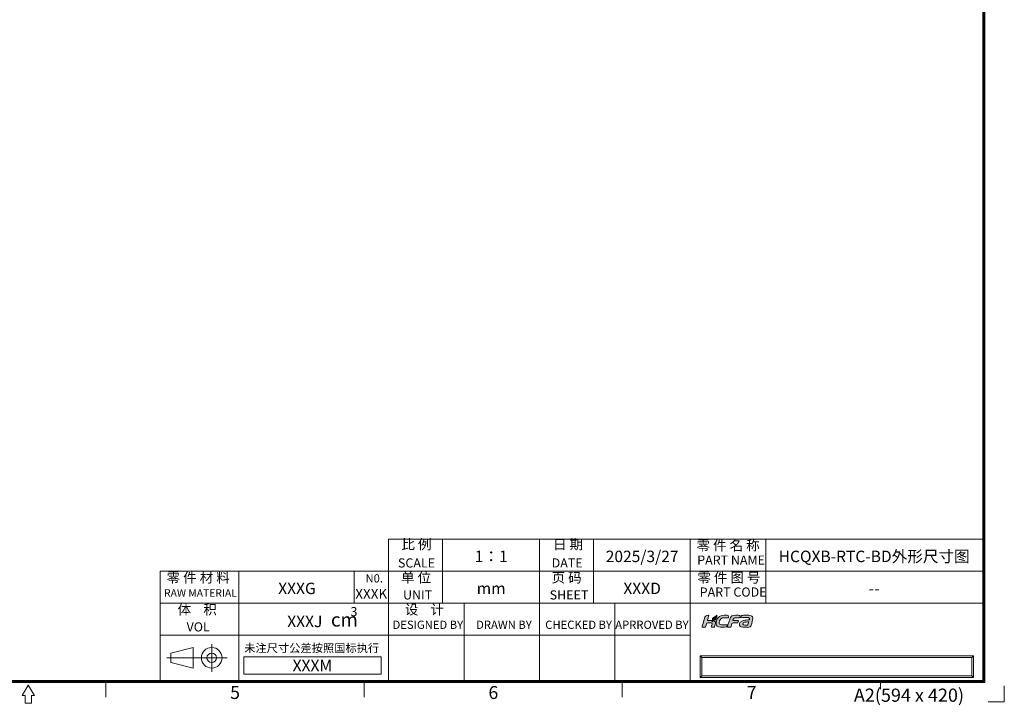
# Model space of a CAD drawing. Units: millimetres. Extents: x 4182 to 4773, y -631 to -215.
# Drawn here: x 4475 to 4773, y -631 to -423 of the extents above; entities that cross this region are included whole.
import ezdxf
from ezdxf.enums import TextEntityAlignment as Align

# ---------------------------------------------------------------- set-up
doc = ezdxf.new("R2010")
doc.units = ezdxf.units.MM
doc.header["$LTSCALE"] = 23.1
doc.header["$MEASUREMENT"] = 0
for name, color, linetype, lineweight in [('细实线层', 7, 'Continuous', 18), ('限高区域④', 3, 'Continuous', 18), ('限高区域⑤', 4, 'Continuous', 18)]:
    doc.layers.add(name, color=color, linetype=linetype, lineweight=lineweight)
doc.styles.add('鸿蒙CAD', font='txt')

# ---------------------------------------------------------------- blocks, each defined once
blk = doc.blocks.new('hcfa')
at = {"layer": '限高区域⑤'}
h = blk.add_hatch(color=164, dxfattribs=at)
edge = h.paths.add_edge_path(flags=0)
edge.add_spline(control_points=[(7.07, 2.36), (6.56, 2.36), (5.94, 2.45), (5.68, 1.95)], knot_values=[0, 0, 0, 0, 1.537659, 1.537659, 1.537659, 1.537659], weights=[1, 1, 1, 1], degree=3, periodic=0)
edge.add_spline(control_points=[(5.68, 1.95), (5.5, 1.6), (5.1, 0.37), (5.04, 0.05)], knot_values=[0, 0, 0, 0, 2.013709, 2.013709, 2.013709, 2.013709], weights=[1, 1, 1, 1], degree=3, periodic=0)
edge.add_line((5.04, 0.05), (5.05, 0))
edge.add_line((5.05, 0), (5.11, -0.03))
edge.add_line((5.11, -0.03), (5.37, -0.03))
edge.add_line((5.37, -0.03), (5.64, -0.03))
edge.add_spline(control_points=[(5.64, -0.03), (5.76, -0.03), (5.74, 0.02), (5.79, 0.22)], knot_values=[0, 0, 0, 0, 0.325713, 0.325713, 0.325713, 0.325713], weights=[1, 1, 1, 1], degree=3, periodic=0)
edge.add_spline(control_points=[(5.79, 0.22), (5.83, 0.33), (5.92, 0.77), (6.02, 0.82)], knot_values=[0, 0, 0, 0, 0.649887, 0.649887, 0.649887, 0.649887], weights=[1, 1, 1, 1], degree=3, periodic=0)
edge.add_spline(control_points=[(6.02, 0.82), (6.12, 0.94), (6.84, 0.81), (7.05, 0.86)], knot_values=[0, 0, 0, 0, 1.042012, 1.042012, 1.042012, 1.042012], weights=[1, 1, 1, 1], degree=3, periodic=0)
edge.add_spline(control_points=[(7.05, 0.86), (7.09, 0.87), (7.11, 0.89), (7.12, 0.92)], knot_values=[0, 0, 0, 0, 0.09894, 0.09894, 0.09894, 0.09894], weights=[1, 1, 1, 1], degree=3, periodic=0)
edge.add_spline(control_points=[(7.12, 0.92), (7.14, 0.97), (7.21, 1.14), (7.21, 1.2)], knot_values=[0, 0, 0, 0, 0.29547, 0.29547, 0.29547, 0.29547], weights=[1, 1, 1, 1], degree=3, periodic=0)
edge.add_spline(control_points=[(7.21, 1.2), (7.21, 1.24), (7.23, 1.29), (7.18, 1.3)], knot_values=[0, 0, 0, 0, 0.12492, 0.12492, 0.12492, 0.12492], weights=[1, 1, 1, 1], degree=3, periodic=0)
edge.add_spline(control_points=[(7.18, 1.3), (6.84, 1.38), (6.46, 1.35), (6.12, 1.32)], knot_values=[0, 0, 0, 0, 1.062134, 1.062134, 1.062134, 1.062134], weights=[1, 1, 1, 1], degree=3, periodic=0)
edge.add_spline(control_points=[(6.12, 1.32), (6.12, 1.37), (6.16, 1.49), (6.17, 1.54)], knot_values=[0, 0, 0, 0, 0.222512, 0.222512, 0.222512, 0.222512], weights=[1, 1, 1, 1], degree=3, periodic=0)
edge.add_line((6.17, 1.54), (6.24, 1.68))
edge.add_line((6.24, 1.68), (6.36, 1.79))
edge.add_line((6.36, 1.79), (6.51, 1.84))
edge.add_line((6.51, 1.84), (6.7, 1.86))
edge.add_line((6.7, 1.86), (6.94, 1.86))
edge.add_line((6.94, 1.86), (7.19, 1.86))
edge.add_spline(control_points=[(7.19, 1.86), (7.31, 1.86), (7.45, 1.84), (7.48, 1.91)], knot_values=[0, 0, 0, 0, 0.307412, 0.307412, 0.307412, 0.307412], weights=[1, 1, 1, 1], degree=3, periodic=0)
edge.add_spline(control_points=[(7.48, 1.91), (7.5, 1.96), (7.57, 2.13), (7.57, 2.19)], knot_values=[0, 0, 0, 0, 0.295458, 0.295458, 0.295458, 0.295458], weights=[1, 1, 1, 1], degree=3, periodic=0)
edge.add_spline(control_points=[(7.57, 2.19), (7.57, 2.25), (7.56, 2.29), (7.49, 2.32)], knot_values=[0, 0, 0, 0, 0.162305, 0.162305, 0.162305, 0.162305], weights=[1, 1, 1, 1], degree=3, periodic=0)
edge.add_spline(control_points=[(7.49, 2.32), (7.38, 2.36), (7.17, 2.36), (7.07, 2.36)], knot_values=[0, 0, 0, 0, 0.4222, 0.4222, 0.4222, 0.4222], weights=[1, 1, 1, 1], degree=3, periodic=0)
edge = h.paths.add_edge_path(flags=0)
edge.add_spline(control_points=[(3.72, 1.65), (4.08, 2.02), (4.83, 1.84), (5.23, 1.86)], knot_values=[0, 0, 0, 0, 1.564995, 1.564995, 1.564995, 1.564995], weights=[1, 1, 1, 1], degree=3, periodic=0)
edge.add_spline(control_points=[(5.23, 1.86), (5.27, 1.86), (5.31, 2.17), (5.2, 2.29)], knot_values=[0, 0, 0, 0, 0.452649, 0.452649, 0.452649, 0.452649], weights=[1, 1, 1, 1], degree=3, periodic=0)
edge.add_spline(control_points=[(5.2, 2.29), (5.15, 2.34), (5.05, 2.36), (4.95, 2.37)], knot_values=[0, 0, 0, 0, 0.26521, 0.26521, 0.26521, 0.26521], weights=[1, 1, 1, 1], degree=3, periodic=0)
edge.add_spline(control_points=[(4.95, 2.37), (4.27, 2.4), (3.51, 2.36), (3.08, 1.72)], knot_values=[0, 0, 0, 0, 2.081034, 2.081034, 2.081034, 2.081034], weights=[1, 1, 1, 1], degree=3, periodic=0)
edge.add_spline(control_points=[(3.08, 1.72), (2.87, 1.41), (2.66, 0.72), (2.88, 0.37)], knot_values=[0, 0, 0, 0, 1.416581, 1.416581, 1.416581, 1.416581], weights=[1, 1, 1, 1], degree=3, periodic=0)
edge.add_spline(control_points=[(2.88, 0.37), (2.95, 0.26), (3.06, 0.13), (3.25, 0.08)], knot_values=[0, 0, 0, 0, 0.485963, 0.485963, 0.485963, 0.485963], weights=[1, 1, 1, 1], degree=3, periodic=0)
edge.add_spline(control_points=[(3.25, 0.08), (3.71, -0.04), (4.59, -0.06), (4.85, 0.08)], knot_values=[0, 0, 0, 0, 1.622869, 1.622869, 1.622869, 1.622869], weights=[1, 1, 1, 1], degree=3, periodic=0)
edge.add_spline(control_points=[(4.85, 0.08), (4.96, 0.13), (5.03, 0.39), (5, 0.47)], knot_values=[0, 0, 0, 0, 0.439849, 0.439849, 0.439849, 0.439849], weights=[1, 1, 1, 1], degree=3, periodic=0)
edge.add_spline(control_points=[(5, 0.47), (4.99, 0.51), (4.61, 0.46), (4.52, 0.46)], knot_values=[0, 0, 0, 0, 0.489965, 0.489965, 0.489965, 0.489965], weights=[1, 1, 1, 1], degree=3, periodic=0)
edge.add_spline(control_points=[(4.52, 0.46), (4.29, 0.45), (3.89, 0.42), (3.69, 0.5)], knot_values=[0, 0, 0, 0, 0.834259, 0.834259, 0.834259, 0.834259], weights=[1, 1, 1, 1], degree=3, periodic=0)
edge.add_spline(control_points=[(3.69, 0.5), (3.51, 0.58), (3.39, 0.62), (3.39, 0.8)], knot_values=[0, 0, 0, 0, 0.459489, 0.459489, 0.459489, 0.459489], weights=[1, 1, 1, 1], degree=3, periodic=0)
edge.add_spline(control_points=[(3.39, 0.8), (3.39, 1.04), (3.54, 1.47), (3.72, 1.65)], knot_values=[0, 0, 0, 0, 0.925524, 0.925524, 0.925524, 0.925524], weights=[1, 1, 1, 1], degree=3, periodic=0)
edge = h.paths.add_edge_path(flags=0)
edge.add_spline(control_points=[(1.07, 1.31), (1.08, 1.43), (1.2, 1.78), (1.24, 1.9)], knot_values=[0, 0, 0, 0, 0.611736, 0.611736, 0.611736, 0.611736], weights=[1, 1, 1, 1], degree=3, periodic=0)
edge.add_spline(control_points=[(1.24, 1.9), (1.26, 1.97), (1.36, 2.23), (1.36, 2.28)], knot_values=[0, 0, 0, 0, 0.393712, 0.393712, 0.393712, 0.393712], weights=[1, 1, 1, 1], degree=3, periodic=0)
edge.add_spline(control_points=[(1.36, 2.28), (1.36, 2.39), (1.07, 2.39), (0.92, 2.35)], knot_values=[0, 0, 0, 0, 0.475712, 0.475712, 0.475712, 0.475712], weights=[1, 1, 1, 1], degree=3, periodic=0)
edge.add_spline(control_points=[(0.92, 2.35), (0.83, 2.31), (0.74, 2.24), (0.68, 2.17)], knot_values=[0, 0, 0, 0, 0.3056, 0.3056, 0.3056, 0.3056], weights=[1, 1, 1, 1], degree=3, periodic=0)
edge.add_spline(control_points=[(0.68, 2.17), (0.61, 2.08), (0.53, 1.93), (0.5, 1.82)], knot_values=[0, 0, 0, 0, 0.395977, 0.395977, 0.395977, 0.395977], weights=[1, 1, 1, 1], degree=3, periodic=0)
edge.add_spline(control_points=[(0.5, 1.82), (0.35, 1.34), (0.22, 0.86), (0.09, 0.38)], knot_values=[0, 0, 0, 0, 1.492002, 1.492002, 1.492002, 1.492002], weights=[1, 1, 1, 1], degree=3, periodic=0)
edge.add_spline(control_points=[(0.09, 0.38), (0.07, 0.32), (-0.01, 0.1), (-0.01, 0.05)], knot_values=[0, 0, 0, 0, 0.349975, 0.349975, 0.349975, 0.349975], weights=[1, 1, 1, 1], degree=3, periodic=0)
edge.add_line((-0.01, 0.05), (0, 0))
edge.add_line((0, 0), (0.06, -0.03))
edge.add_line((0.06, -0.03), (0.32, -0.03))
edge.add_line((0.32, -0.03), (0.59, -0.03))
edge.add_line((0.59, -0.03), (0.66, -0.01))
edge.add_line((0.66, -0.01), (0.7, 0.05))
edge.add_line((0.7, 0.05), (0.75, 0.22))
edge.add_line((0.75, 0.22), (0.82, 0.46))
edge.add_line((0.82, 0.46), (0.89, 0.69))
edge.add_spline(control_points=[(0.89, 0.69), (0.91, 0.76), (0.93, 0.77), (0.99, 0.8)], knot_values=[0, 0, 0, 0, 0.153682, 0.153682, 0.153682, 0.153682], weights=[1, 1, 1, 1], degree=3, periodic=0)
edge.add_spline(control_points=[(0.99, 0.8), (1.12, 0.86), (1.89, 0.9), (1.97, 0.81)], knot_values=[0, 0, 0, 0, 0.989394, 0.989394, 0.989394, 0.989394], weights=[1, 1, 1, 1], degree=3, periodic=0)
edge.add_spline(control_points=[(1.97, 0.81), (2.06, 0.7), (1.94, 0.45), (1.89, 0.3)], knot_values=[0, 0, 0, 0, 0.534984, 0.534984, 0.534984, 0.534984], weights=[1, 1, 1, 1], degree=3, periodic=0)
edge.add_line((1.89, 0.3), (1.83, 0.1))
edge.add_line((1.83, 0.1), (1.83, 0.01))
edge.add_line((1.83, 0.01), (1.86, -0.02))
edge.add_line((1.86, -0.02), (1.9, -0.03))
edge.add_line((1.9, -0.03), (2.14, -0.03))
edge.add_line((2.14, -0.03), (2.39, -0.03))
edge.add_spline(control_points=[(2.39, -0.03), (2.47, -0.03), (2.66, 0.65), (2.66, 0.77)], knot_values=[0, 0, 0, 0, 0.854359, 0.854359, 0.854359, 0.854359], weights=[1, 1, 1, 1], degree=3, periodic=0)
edge.add_spline(control_points=[(2.66, 0.77), (2.66, 0.98), (2.57, 1.1), (2.45, 1.19)], knot_values=[0, 0, 0, 0, 0.485363, 0.485363, 0.485363, 0.485363], weights=[1, 1, 1, 1], degree=3, periodic=0)
edge.add_spline(control_points=[(2.45, 1.19), (2.4, 1.22), (2.34, 1.25), (2.28, 1.27)], knot_values=[0, 0, 0, 0, 0.194624, 0.194624, 0.194624, 0.194624], weights=[1, 1, 1, 1], degree=3, periodic=0)
edge.add_spline(control_points=[(2.28, 1.27), (2.25, 1.27), (2.22, 1.27), (2.19, 1.26)], knot_values=[0, 0, 0, 0, 0.08842, 0.08842, 0.08842, 0.08842], weights=[1, 1, 1, 1], degree=3, periodic=0)
edge.add_spline(control_points=[(2.19, 1.26), (2.15, 1.09), (2.21, 1.14), (2.01, 1.05)], knot_values=[0, 0, 0, 0, 0.30703, 0.30703, 0.30703, 0.30703], weights=[1, 1, 1, 1], degree=3, periodic=0)
edge.add_spline(control_points=[(2.01, 1.05), (1.98, 1.04), (2, 1.04), (1.96, 1.03)], knot_values=[0, 0, 0, 0, 0.060036, 0.060036, 0.060036, 0.060036], weights=[1, 1, 1, 1], degree=3, periodic=0)
edge.add_spline(control_points=[(1.96, 1.03), (1.96, 1.1), (1.99, 1.22), (2.03, 1.33)], knot_values=[0, 0, 0, 0, 0.30846, 0.30846, 0.30846, 0.30846], weights=[1, 1, 1, 1], degree=3, periodic=0)
edge.add_spline(control_points=[(2.03, 1.33), (1.71, 1.37), (1.35, 1.32), (1.07, 1.31)], knot_values=[0, 0, 0, 0, 0.957715, 0.957715, 0.957715, 0.957715], weights=[1, 1, 1, 1], degree=3, periodic=0)
edge = h.paths.add_edge_path(flags=0)
edge.add_spline(control_points=[(9.76, 0.39), (9.93, 0.81), (10.07, 1.5), (10.1, 1.82)], knot_values=[0, 0, 0, 0, 1.476866, 1.476866, 1.476866, 1.476866], weights=[1, 1, 1, 1], degree=3, periodic=0)
edge.add_spline(control_points=[(10.1, 1.82), (10.09, 1.99), (10.01, 2.14), (9.78, 2.25)], knot_values=[0, 0, 0, 0, 0.565204, 0.565204, 0.565204, 0.565204], weights=[1, 1, 1, 1], degree=3, periodic=0)
edge.add_spline(control_points=[(9.78, 2.25), (9.53, 2.38), (9.13, 2.37), (8.82, 2.37)], knot_values=[0, 0, 0, 0, 0.980073, 0.980073, 0.980073, 0.980073], weights=[1, 1, 1, 1], degree=3, periodic=0)
edge.add_spline(control_points=[(8.82, 2.37), (8.55, 2.37), (8.28, 2.37), (8.04, 2.34)], knot_values=[0, 0, 0, 0, 0.776225, 0.776225, 0.776225, 0.776225], weights=[1, 1, 1, 1], degree=3, periodic=0)
edge.add_spline(control_points=[(8.04, 2.34), (7.98, 2.33), (7.9, 2.32), (7.86, 2.29)], knot_values=[0, 0, 0, 0, 0.194586, 0.194586, 0.194586, 0.194586], weights=[1, 1, 1, 1], degree=3, periodic=0)
edge.add_spline(control_points=[(7.86, 2.29), (7.79, 2.25), (7.73, 2), (7.71, 1.93)], knot_values=[0, 0, 0, 0, 0.401562, 0.401562, 0.401562, 0.401562], weights=[1, 1, 1, 1], degree=3, periodic=0)
edge.add_spline(control_points=[(7.71, 1.93), (7.7, 1.89), (7.68, 1.86), (7.72, 1.86)], knot_values=[0, 0, 0, 0, 0.087937, 0.087937, 0.087937, 0.087937], weights=[1, 1, 1, 1], degree=3, periodic=0)
edge.add_spline(control_points=[(7.72, 1.86), (8.06, 1.9), (9.44, 2.11), (9.44, 1.71)], knot_values=[0, 0, 0, 0, 1.829051, 1.829051, 1.829051, 1.829051], weights=[1, 1, 1, 1], degree=3, periodic=0)
edge.add_spline(control_points=[(9.44, 1.71), (9.44, 1.65), (9.43, 1.5), (9.4, 1.48)], knot_values=[0, 0, 0, 0, 0.229888, 0.229888, 0.229888, 0.229888], weights=[1, 1, 1, 1], degree=3, periodic=0)
edge.add_spline(control_points=[(9.4, 1.48), (9.39, 1.47), (9.38, 1.47), (9.36, 1.47)], knot_values=[0, 0, 0, 0, 0.043267, 0.043267, 0.043267, 0.043267], weights=[1, 1, 1, 1], degree=3, periodic=0)
edge.add_spline(control_points=[(9.36, 1.47), (8.99, 1.39), (8.61, 1.41), (8.23, 1.31)], knot_values=[0, 0, 0, 0, 1.144446, 1.144446, 1.144446, 1.144446], weights=[1, 1, 1, 1], degree=3, periodic=0)
edge.add_spline(control_points=[(8.23, 1.31), (8.05, 1.26), (7.85, 1.18), (7.71, 1.07)], knot_values=[0, 0, 0, 0, 0.580179, 0.580179, 0.580179, 0.580179], weights=[1, 1, 1, 1], degree=3, periodic=0)
edge.add_spline(control_points=[(7.71, 1.07), (7.64, 1.01), (7.57, 0.94), (7.52, 0.87)], knot_values=[0, 0, 0, 0, 0.273949, 0.273949, 0.273949, 0.273949], weights=[1, 1, 1, 1], degree=3, periodic=0)
edge.add_spline(control_points=[(7.52, 0.87), (7.44, 0.72), (7.38, 0.48), (7.47, 0.32)], knot_values=[0, 0, 0, 0, 0.568587, 0.568587, 0.568587, 0.568587], weights=[1, 1, 1, 1], degree=3, periodic=0)
edge.add_spline(control_points=[(7.47, 0.32), (7.5, 0.28), (7.53, 0.24), (7.57, 0.21)], knot_values=[0, 0, 0, 0, 0.150189, 0.150189, 0.150189, 0.150189], weights=[1, 1, 1, 1], degree=3, periodic=0)
edge.add_spline(control_points=[(7.57, 0.21), (7.78, -0.01), (8.48, -0.04), (8.78, -0.02)], knot_values=[0, 0, 0, 0, 1.257613, 1.257613, 1.257613, 1.257613], weights=[1, 1, 1, 1], degree=3, periodic=0)
edge.add_spline(control_points=[(8.78, -0.02), (8.82, -0.02), (8.85, -0.02), (8.96, -0.01)], knot_values=[0, 0, 0, 0, 0.175069, 0.175069, 0.175069, 0.175069], weights=[1, 1, 1, 1], degree=3, periodic=0)
edge.add_spline(control_points=[(8.96, -0.01), (8.96, -0.01), (8.95, -0.04), (8.95, -0.04)], knot_values=[0, 0, 0, 0, 0.027876, 0.027876, 0.027876, 0.027876], weights=[1, 1, 1, 1], degree=3, periodic=0)
edge.add_spline(control_points=[(8.95, -0.04), (8.95, -0.04), (8.95, -0.04), (8.96, -0.04)], knot_values=[0, 0, 0, 0, 0.003955, 0.003955, 0.003955, 0.003955], weights=[1, 1, 1, 1], degree=3, periodic=0)
edge.add_spline(control_points=[(8.96, -0.04), (9.17, -0.04), (9.51, -0.01), (9.57, 0.04)], knot_values=[0, 0, 0, 0, 0.620186, 0.620186, 0.620186, 0.620186], weights=[1, 1, 1, 1], degree=3, periodic=0)
edge.add_spline(control_points=[(9.57, 0.04), (9.64, 0.1), (9.72, 0.29), (9.76, 0.39)], knot_values=[0, 0, 0, 0, 0.400766, 0.400766, 0.400766, 0.400766], weights=[1, 1, 1, 1], degree=3, periodic=0)
edge = h.paths.add_edge_path(flags=0)
edge.add_spline(control_points=[(9.27, 1.06), (9.24, 0.91), (9.12, 0.54), (9.07, 0.41)], knot_values=[0, 0, 0, 0, 0.674769, 0.674769, 0.674769, 0.674769], weights=[1, 1, 1, 1], degree=3, periodic=0)
edge.add_spline(control_points=[(9.07, 0.41), (8.88, 0.41), (8.11, 0.36), (8.11, 0.65)], knot_values=[0, 0, 0, 0, 1.063898, 1.063898, 1.063898, 1.063898], weights=[1, 1, 1, 1], degree=3, periodic=0)
edge.add_spline(control_points=[(8.11, 0.65), (8.11, 0.76), (8.19, 0.85), (8.26, 0.9)], knot_values=[0, 0, 0, 0, 0.307152, 0.307152, 0.307152, 0.307152], weights=[1, 1, 1, 1], degree=3, periodic=0)
edge.add_spline(control_points=[(8.26, 0.9), (8.43, 1.01), (9.09, 1.06), (9.27, 1.06)], knot_values=[0, 0, 0, 0, 1.034719, 1.034719, 1.034719, 1.034719], weights=[1, 1, 1, 1], degree=3, periodic=0)
h = blk.add_hatch(color=82, dxfattribs=at)
edge = h.paths.add_edge_path(flags=0)
edge.add_spline(control_points=[(2.71, 1.97), (2.54, 1.64), (2.3, 1.69), (2.12, 1.4)], knot_values=[0, 0, 0, 0, 0.82939, 0.82939, 0.82939, 0.82939], weights=[1, 1, 1, 1], degree=3, periodic=0)
edge.add_spline(control_points=[(2.12, 1.4), (2.08, 1.35), (2.02, 1.18), (2.02, 1.11)], knot_values=[0, 0, 0, 0, 0.312404, 0.312404, 0.312404, 0.312404], weights=[1, 1, 1, 1], degree=3, periodic=0)
edge.add_spline(control_points=[(2.02, 1.11), (2.03, 1.11), (2.03, 1.11), (2.04, 1.12)], knot_values=[0, 0, 0, 0, 0.027389, 0.027389, 0.027389, 0.027389], weights=[1, 1, 1, 1], degree=3, periodic=0)
edge.add_spline(control_points=[(2.04, 1.12), (2.14, 1.16), (2.1, 1.13), (2.13, 1.24)], knot_values=[0, 0, 0, 0, 0.167444, 0.167444, 0.167444, 0.167444], weights=[1, 1, 1, 1], degree=3, periodic=0)
edge.add_spline(control_points=[(2.13, 1.24), (2.14, 1.27), (2.14, 1.28), (2.15, 1.31)], knot_values=[0, 0, 0, 0, 0.070921, 0.070921, 0.070921, 0.070921], weights=[1, 1, 1, 1], degree=3, periodic=0)
edge.add_spline(control_points=[(2.15, 1.31), (2.51, 1.32), (2.84, 1.56), (2.9, 1.92)], knot_values=[0, 0, 0, 0, 1.055102, 1.055102, 1.055102, 1.055102], weights=[1, 1, 1, 1], degree=3, periodic=0)
edge.add_spline(control_points=[(2.9, 1.92), (2.91, 1.98), (2.92, 2.04), (2.92, 2.11)], knot_values=[0, 0, 0, 0, 0.188525, 0.188525, 0.188525, 0.188525], weights=[1, 1, 1, 1], degree=3, periodic=0)
edge.add_spline(control_points=[(2.92, 2.11), (2.92, 2.11), (2.92, 2.25), (2.92, 2.25)], knot_values=[0, 0, 0, 0, 0.144713, 0.144713, 0.144713, 0.144713], weights=[1, 1, 1, 1], degree=3, periodic=0)
edge.add_spline(control_points=[(2.92, 2.25), (2.92, 2.29), (2.92, 2.32), (2.92, 2.37)], knot_values=[0, 0, 0, 0, 0.119576, 0.119576, 0.119576, 0.119576], weights=[1, 1, 1, 1], degree=3, periodic=0)
edge.add_spline(control_points=[(2.92, 2.37), (2.87, 2.37), (2.88, 2.33), (2.79, 2.25)], knot_values=[0, 0, 0, 0, 0.180649, 0.180649, 0.180649, 0.180649], weights=[1, 1, 1, 1], degree=3, periodic=0)
edge.add_spline(control_points=[(2.79, 2.25), (2.66, 2.14), (2.52, 2.13), (2.35, 2.01)], knot_values=[0, 0, 0, 0, 0.50668, 0.50668, 0.50668, 0.50668], weights=[1, 1, 1, 1], degree=3, periodic=0)
edge.add_spline(control_points=[(2.35, 2.01), (2.26, 1.95), (2.18, 1.87), (2.13, 1.77)], knot_values=[0, 0, 0, 0, 0.326484, 0.326484, 0.326484, 0.326484], weights=[1, 1, 1, 1], degree=3, periodic=0)
edge.add_spline(control_points=[(2.13, 1.77), (2.11, 1.72), (2.08, 1.67), (2.07, 1.6)], knot_values=[0, 0, 0, 0, 0.179769, 0.179769, 0.179769, 0.179769], weights=[1, 1, 1, 1], degree=3, periodic=0)
edge.add_spline(control_points=[(2.07, 1.6), (2.07, 1.59), (2.05, 1.39), (2.08, 1.39)], knot_values=[0, 0, 0, 0, 0.221687, 0.221687, 0.221687, 0.221687], weights=[1, 1, 1, 1], degree=3, periodic=0)
edge.add_spline(control_points=[(2.08, 1.39), (2.1, 1.46), (2.17, 1.57), (2.3, 1.65)], knot_values=[0, 0, 0, 0, 0.3504, 0.3504, 0.3504, 0.3504], weights=[1, 1, 1, 1], degree=3, periodic=0)
edge.add_spline(control_points=[(2.3, 1.65), (2.49, 1.77), (2.61, 1.83), (2.71, 1.97)], knot_values=[0, 0, 0, 0, 0.521681, 0.521681, 0.521681, 0.521681], weights=[1, 1, 1, 1], degree=3, periodic=0)
at = {"layer": '限高区域④', "color": 164}
for points, knots in [([(-0.01, 0.05), (-0.01, 0.02), (-0.01, -0.03), (0.06, -0.03), (0.06, -0.03), (0.06, -0.03), (0.59, -0.03), (0.59, -0.03), (0.59, -0.03), (0.71, -0.03), (0.72, 0.1), (0.75, 0.22), (0.75, 0.22), (0.75, 0.22), (0.89, 0.69), (0.89, 0.69), (0.89, 0.69), (0.91, 0.76), (0.93, 0.77), (0.99, 0.8), (0.99, 0.8), (1.12, 0.86), (1.89, 0.9), (1.97, 0.81), (1.97, 0.81), (2.06, 0.7), (1.94, 0.45), (1.89, 0.3), (1.89, 0.3), (1.87, 0.21), (1.75, -0.03), (1.9, -0.03), (1.9, -0.03), (1.9, -0.03), (2.39, -0.03), (2.39, -0.03), (2.39, -0.03), (2.47, -0.03), (2.66, 0.65), (2.66, 0.77), (2.66, 0.77), (2.66, 0.98), (2.57, 1.1), (2.45, 1.19), (2.45, 1.19), (2.4, 1.22), (2.34, 1.25), (2.28, 1.27), (2.28, 1.27), (2.25, 1.27), (2.22, 1.27), (2.19, 1.26), (2.19, 1.26), (2.15, 1.09), (2.21, 1.14), (2.01, 1.05), (2.01, 1.05), (1.98, 1.04), (2, 1.04), (1.96, 1.03), (1.96, 1.03), (1.96, 1.1), (1.99, 1.22), (2.03, 1.33), (2.03, 1.33), (1.71, 1.37), (1.35, 1.32), (1.07, 1.31), (1.07, 1.31), (1.08, 1.43), (1.2, 1.78), (1.24, 1.9), (1.24, 1.9), (1.26, 1.97), (1.36, 2.23), (1.36, 2.28), (1.36, 2.28), (1.36, 2.39), (1.07, 2.39), (0.92, 2.35), (0.92, 2.35), (0.83, 2.31), (0.74, 2.24), (0.68, 2.17), (0.68, 2.17), (0.61, 2.08), (0.53, 1.93), (0.5, 1.82), (0.5, 1.82), (0.35, 1.34), (0.22, 0.86), (0.09, 0.38), (0.09, 0.38), (0.07, 0.32), (-0.01, 0.1), (-0.01, 0.05)], [0, 0, 0, 0, 0.447956, 0.447956, 0.447956, 0.447956, 0.895911, 0.895911, 0.895911, 0.895911, 1.343867, 1.343867, 1.343867, 1.343867, 1.791822, 1.791822, 1.791822, 1.791822, 2.239778, 2.239778, 2.239778, 2.239778, 2.687733, 2.687733, 2.687733, 2.687733, 3.135689, 3.135689, 3.135689, 3.135689, 3.583645, 3.583645, 3.583645, 3.583645, 4.0316, 4.0316, 4.0316, 4.0316, 4.479556, 4.479556, 4.479556, 4.479556, 4.927511, 4.927511, 4.927511, 4.927511, 5.375467, 5.375467, 5.375467, 5.375467, 5.823423, 5.823423, 5.823423, 5.823423, 6.271378, 6.271378, 6.271378, 6.271378, 6.719334, 6.719334, 6.719334, 6.719334, 7.167289, 7.167289, 7.167289, 7.167289, 7.615245, 7.615245, 7.615245, 7.615245, 8.0632, 8.0632, 8.0632, 8.0632, 8.511156, 8.511156, 8.511156, 8.511156, 8.959112, 8.959112, 8.959112, 8.959112, 9.407067, 9.407067, 9.407067, 9.407067, 9.855023, 9.855023, 9.855023, 9.855023, 10.302978, 10.302978, 10.302978, 10.302978, 11.198889, 11.198889, 11.198889, 11.198889]), ([(2.88, 0.37), (2.95, 0.26), (3.06, 0.13), (3.25, 0.08), (3.25, 0.08), (3.71, -0.04), (4.59, -0.06), (4.85, 0.08), (4.85, 0.08), (4.96, 0.13), (5.03, 0.39), (5, 0.47), (5, 0.47), (4.99, 0.51), (4.61, 0.46), (4.52, 0.46), (4.52, 0.46), (4.29, 0.45), (3.89, 0.42), (3.69, 0.5), (3.69, 0.5), (3.51, 0.58), (3.39, 0.62), (3.39, 0.8), (3.39, 0.8), (3.39, 1.04), (3.54, 1.47), (3.72, 1.65), (3.72, 1.65), (4.08, 2.02), (4.83, 1.84), (5.23, 1.86), (5.23, 1.86), (5.27, 1.86), (5.31, 2.17), (5.2, 2.29), (5.2, 2.29), (5.15, 2.34), (5.05, 2.36), (4.95, 2.37), (4.95, 2.37), (4.27, 2.4), (3.51, 2.36), (3.08, 1.72), (3.08, 1.72), (2.87, 1.41), (2.66, 0.72), (2.88, 0.37)], [0, 0, 0, 0, 0.839975, 0.839975, 0.839975, 0.839975, 1.679949, 1.679949, 1.679949, 1.679949, 2.519924, 2.519924, 2.519924, 2.519924, 3.359898, 3.359898, 3.359898, 3.359898, 4.199873, 4.199873, 4.199873, 4.199873, 5.039847, 5.039847, 5.039847, 5.039847, 5.879822, 5.879822, 5.879822, 5.879822, 6.719796, 6.719796, 6.719796, 6.719796, 7.559771, 7.559771, 7.559771, 7.559771, 8.399745, 8.399745, 8.399745, 8.399745, 9.23972, 9.23972, 9.23972, 9.23972, 10.919669, 10.919669, 10.919669, 10.919669]), ([(5.04, 0.05), (5.04, 0.02), (5.04, -0.03), (5.11, -0.03), (5.11, -0.03), (5.11, -0.03), (5.64, -0.03), (5.64, -0.03), (5.64, -0.03), (5.76, -0.03), (5.74, 0.02), (5.79, 0.22), (5.79, 0.22), (5.83, 0.33), (5.92, 0.77), (6.02, 0.82), (6.02, 0.82), (6.12, 0.94), (6.84, 0.81), (7.05, 0.86), (7.05, 0.86), (7.09, 0.87), (7.11, 0.89), (7.12, 0.92), (7.12, 0.92), (7.14, 0.97), (7.21, 1.14), (7.21, 1.2), (7.21, 1.2), (7.21, 1.24), (7.23, 1.29), (7.18, 1.3), (7.18, 1.3), (6.84, 1.38), (6.46, 1.35), (6.12, 1.32), (6.12, 1.32), (6.12, 1.37), (6.16, 1.49), (6.17, 1.54), (6.17, 1.54), (6.24, 1.77), (6.43, 1.86), (6.7, 1.86), (6.7, 1.86), (6.7, 1.86), (7.19, 1.86), (7.19, 1.86), (7.19, 1.86), (7.31, 1.86), (7.45, 1.84), (7.48, 1.91), (7.48, 1.91), (7.5, 1.96), (7.57, 2.13), (7.57, 2.19), (7.57, 2.19), (7.57, 2.25), (7.56, 2.29), (7.49, 2.32), (7.49, 2.32), (7.38, 2.36), (7.17, 2.36), (7.07, 2.36), (7.07, 2.36), (6.56, 2.36), (5.94, 2.45), (5.68, 1.95), (5.68, 1.95), (5.5, 1.6), (5.1, 0.37), (5.04, 0.05)], [0, 0, 0, 0, 0.541079, 0.541079, 0.541079, 0.541079, 1.082157, 1.082157, 1.082157, 1.082157, 1.623236, 1.623236, 1.623236, 1.623236, 2.164314, 2.164314, 2.164314, 2.164314, 2.705393, 2.705393, 2.705393, 2.705393, 3.246471, 3.246471, 3.246471, 3.246471, 3.78755, 3.78755, 3.78755, 3.78755, 4.328628, 4.328628, 4.328628, 4.328628, 4.869707, 4.869707, 4.869707, 4.869707, 5.410785, 5.410785, 5.410785, 5.410785, 5.951864, 5.951864, 5.951864, 5.951864, 6.492942, 6.492942, 6.492942, 6.492942, 7.034021, 7.034021, 7.034021, 7.034021, 7.575099, 7.575099, 7.575099, 7.575099, 8.116178, 8.116178, 8.116178, 8.116178, 8.657256, 8.657256, 8.657256, 8.657256, 9.198335, 9.198335, 9.198335, 9.198335, 10.280492, 10.280492, 10.280492, 10.280492]), ([(10.1, 1.82), (10.07, 1.5), (9.93, 0.81), (9.76, 0.39), (9.76, 0.39), (9.72, 0.29), (9.64, 0.1), (9.57, 0.04), (9.57, 0.04), (9.51, -0.01), (9.17, -0.04), (8.96, -0.04), (8.96, -0.04), (8.95, -0.04), (8.95, -0.04), (8.95, -0.04), (8.95, -0.04), (8.95, -0.04), (8.96, -0.01), (8.96, -0.01), (8.96, -0.01), (8.85, -0.02), (8.82, -0.02), (8.78, -0.02), (8.78, -0.02), (8.48, -0.04), (7.78, -0.01), (7.57, 0.21), (7.57, 0.21), (7.53, 0.24), (7.5, 0.28), (7.47, 0.32), (7.47, 0.32), (7.38, 0.48), (7.44, 0.72), (7.52, 0.87), (7.52, 0.87), (7.57, 0.94), (7.64, 1.01), (7.71, 1.07), (7.71, 1.07), (7.85, 1.18), (8.05, 1.26), (8.23, 1.31), (8.23, 1.31), (8.61, 1.41), (8.99, 1.39), (9.36, 1.47), (9.36, 1.47), (9.38, 1.47), (9.39, 1.47), (9.4, 1.48), (9.4, 1.48), (9.43, 1.5), (9.44, 1.65), (9.44, 1.71), (9.44, 1.71), (9.44, 2.11), (8.06, 1.9), (7.72, 1.86), (7.72, 1.86), (7.68, 1.86), (7.7, 1.89), (7.71, 1.93), (7.71, 1.93), (7.73, 2), (7.79, 2.25), (7.86, 2.29), (7.86, 2.29), (7.9, 2.32), (7.98, 2.33), (8.04, 2.34), (8.04, 2.34), (8.28, 2.37), (8.55, 2.37), (8.82, 2.37), (8.82, 2.37), (9.13, 2.37), (9.53, 2.38), (9.78, 2.25), (9.78, 2.25), (10.01, 2.14), (10.09, 1.99), (10.1, 1.82)], [0, 0, 0, 0, 0.530859, 0.530859, 0.530859, 0.530859, 1.061719, 1.061719, 1.061719, 1.061719, 1.592578, 1.592578, 1.592578, 1.592578, 2.123437, 2.123437, 2.123437, 2.123437, 2.654297, 2.654297, 2.654297, 2.654297, 3.185156, 3.185156, 3.185156, 3.185156, 3.716015, 3.716015, 3.716015, 3.716015, 4.246875, 4.246875, 4.246875, 4.246875, 4.777734, 4.777734, 4.777734, 4.777734, 5.308593, 5.308593, 5.308593, 5.308593, 5.839453, 5.839453, 5.839453, 5.839453, 6.370312, 6.370312, 6.370312, 6.370312, 6.901171, 6.901171, 6.901171, 6.901171, 7.432031, 7.432031, 7.432031, 7.432031, 7.96289, 7.96289, 7.96289, 7.96289, 8.493749, 8.493749, 8.493749, 8.493749, 9.024609, 9.024609, 9.024609, 9.024609, 9.555468, 9.555468, 9.555468, 9.555468, 10.086327, 10.086327, 10.086327, 10.086327, 10.617187, 10.617187, 10.617187, 10.617187, 11.678906, 11.678906, 11.678906, 11.678906]), ([(9.07, 0.41), (8.88, 0.41), (8.11, 0.36), (8.11, 0.65), (8.11, 0.65), (8.11, 0.76), (8.19, 0.85), (8.26, 0.9), (8.26, 0.9), (8.43, 1.01), (9.09, 1.06), (9.27, 1.06), (9.27, 1.06), (9.24, 0.91), (9.12, 0.54), (9.07, 0.41)], [0, 0, 0, 0, 0.606721, 0.606721, 0.606721, 0.606721, 1.213442, 1.213442, 1.213442, 1.213442, 1.820163, 1.820163, 1.820163, 1.820163, 3.033606, 3.033606, 3.033606, 3.033606])]:
    blk.add_open_spline(points, degree=3, knots=knots, dxfattribs=at)
at = {"layer": '限高区域④', "color": 82}
blk.add_open_spline([(2.02, 1.11), (2.03, 1.11), (2.03, 1.11), (2.04, 1.12), (2.04, 1.12), (2.14, 1.16), (2.1, 1.13), (2.13, 1.24), (2.13, 1.24), (2.14, 1.27), (2.14, 1.28), (2.15, 1.31), (2.15, 1.31), (2.51, 1.32), (2.84, 1.56), (2.9, 1.92), (2.9, 1.92), (2.91, 1.98), (2.92, 2.04), (2.92, 2.11), (2.92, 2.11), (2.92, 2.11), (2.92, 2.25), (2.92, 2.25), (2.92, 2.25), (2.92, 2.29), (2.92, 2.32), (2.92, 2.37), (2.92, 2.37), (2.87, 2.37), (2.88, 2.33), (2.79, 2.25), (2.79, 2.25), (2.66, 2.14), (2.52, 2.13), (2.35, 2.01), (2.35, 2.01), (2.26, 1.95), (2.18, 1.87), (2.13, 1.77), (2.13, 1.77), (2.11, 1.72), (2.08, 1.67), (2.07, 1.6), (2.07, 1.6), (2.07, 1.59), (2.05, 1.39), (2.08, 1.39), (2.08, 1.39), (2.1, 1.46), (2.17, 1.57), (2.3, 1.65), (2.3, 1.65), (2.49, 1.77), (2.61, 1.83), (2.71, 1.97), (2.71, 1.97), (2.54, 1.64), (2.3, 1.69), (2.12, 1.4), (2.12, 1.4), (2.08, 1.35), (2.02, 1.18), (2.02, 1.11)], degree=3, knots=[0, 0, 0, 0, 0.303347, 0.303347, 0.303347, 0.303347, 0.606694, 0.606694, 0.606694, 0.606694, 0.910042, 0.910042, 0.910042, 0.910042, 1.213389, 1.213389, 1.213389, 1.213389, 1.516736, 1.516736, 1.516736, 1.516736, 1.820083, 1.820083, 1.820083, 1.820083, 2.12343, 2.12343, 2.12343, 2.12343, 2.426777, 2.426777, 2.426777, 2.426777, 2.730125, 2.730125, 2.730125, 2.730125, 3.033472, 3.033472, 3.033472, 3.033472, 3.336819, 3.336819, 3.336819, 3.336819, 3.640166, 3.640166, 3.640166, 3.640166, 3.943513, 3.943513, 3.943513, 3.943513, 4.24686, 4.24686, 4.24686, 4.24686, 4.550208, 4.550208, 4.550208, 4.550208, 5.156902, 5.156902, 5.156902, 5.156902], dxfattribs=at)

msp = doc.modelspace()

# ---------------------------------------------------------------- linework, layer by layer
at = {"layer": '细实线层'}
for p, q in [((4766.908, -221.861), (4766.908, -623.548)), ((4767.221, -221.548), (4767.221, -623.861)), ((4767.534, -221.235), (4767.534, -624.174)), ((4766.908, -580.714), (4586.815, -580.714)), ((4586.815, -580.714), (4586.815, -623.548)), ((4603.16, -600.109), (4603.16, -580.714)), ((4632.531, -580.714), (4632.531, -623.548)), ((4648.876, -600.109), (4648.876, -580.714)), ((4678.247, -580.714), (4678.247, -623.548)), ((4701.105, -580.714), (4701.105, -600.109)), ((4766.908, -590.411), (4517.603, -590.411)), ((4517.603, -590.411), (4517.603, -623.548)), ((4541.48, -623.548), (4541.48, -590.411)), ((4576.429, -590.411), (4576.429, -600.109)), ((4766.908, -600.109), (4517.603, -600.109)), ((4609.673, -600.109), (4609.673, -623.548)), ((4655.389, -600.109), (4655.389, -623.548)), ((4678.247, -609.806), (4517.603, -609.806)), ((4520.805, -615.213), (4527.577, -613.536)), ((4527.577, -613.536), (4527.577, -619.782)), ((4533.209, -612.514), (4533.209, -620.887)), ((4519.561, -616.659), (4537.923, -616.659)), ((4520.805, -615.213), (4520.805, -618.105)), ((4681.759, -616.536), (4681.269, -616.046)), ((4764.105, -616.046), (4763.615, -616.536)), ((4520.805, -618.105), (4527.577, -619.782)), ((4766.908, -623.548), (4188.329, -623.548)), ((4681.269, -622.606), (4681.759, -622.117)), ((4764.105, -622.606), (4763.615, -622.117)), ((4767.534, -624.174), (4187.703, -624.174)), ((4767.221, -623.861), (4188.016, -623.861)), ((4477.618, -624.957), (4475.74, -628.087)), ((4479.497, -628.087), (4477.618, -624.957)), ((4501.1, -623.861), (4501.1, -628.557)), ((4579.371, -623.861), (4579.371, -628.557)), ((4657.642, -623.861), (4657.642, -628.557)), ((4735.913, -623.861), (4735.913, -626.209)), ((4773.411, -630.051), (4773.411, -625.153)), ((4475.74, -628.087), (4476.679, -628.087)), ((4476.679, -628.087), (4476.679, -630.436)), ((4478.558, -628.087), (4479.497, -628.087)), ((4478.558, -630.436), (4478.558, -628.087)), ((4476.679, -630.436), (4478.558, -630.436)), ((4773.411, -630.051), (4768.514, -630.051))]:
    msp.add_line(p, q, dxfattribs=at)
for points in [[(4542.983, -616.316), (4584.553, -616.316), (4584.553, -621.653), (4542.983, -621.653)], [(4681.269, -616.046), (4764.105, -616.046), (4764.105, -622.606), (4681.269, -622.606)], [(4681.759, -616.536), (4763.615, -616.536), (4763.615, -622.117), (4681.759, -622.117)]]:
    msp.add_lwpolyline(points, close=True, dxfattribs=at)
for radius in [3.123, 1.446]:
    msp.add_circle((4533.209, -616.659), radius, dxfattribs=at)

# ---------------------------------------------------------------- block references
at = {"layer": '细实线层', "xscale": 1.52385948, "yscale": 1.52385948, "zscale": 1.52385948}
msp.add_blockref('hcfa', (4681.819, -607.366), dxfattribs=at)

# ---------------------------------------------------------------- texts
at = {"layer": '细实线层', "style": '鸿蒙CAD'}
for s, height, p in [('SCALE', 2.7707, (4589.649, -589.281)), ('DATE', 2.7707, (4636.231, -589.281)), ('N0.', 2.4936, (4579.819, -593.822)), ('UNIT', 2.7707, (4591.2, -598.978)), ('SHEET', 2.7707, (4635.634, -598.978)), ('3', 2.771, (4575.261, -604.039)), ('cm', 4.156, (4569.351, -607.181)), ('VOL', 2.7707, (4525.596, -608.676)), ('未注尺寸公差按照国标执行', 2.5, (4543.046, -614.952)), ('5', 3.914, (4538.811, -629.142)), ('6', 3.914, (4617.082, -629.142)), ('7', 3.914, (4695.353, -629.142))]:
    msp.add_text(s, height=height, dxfattribs=at).set_placement(p)
at = {"layer": '细实线层', "attachment_point": 7, "style": '鸿蒙CAD'}
for s, insert, char_height, width in [('比 例', (4590.717, -584.695), 3, 12.89738), ('日 期', (4636.649, -584.696), 3, 14.85268), ('零 件 名 称', (4680.141, -585.049), 3, 31.56201), ('PART NAME', (4680.349, -589.281), 2.7707, 26.42016), ('零 件 材 料', (4519.561, -594.768), 3, 30.53903), ('单 位', (4590.606, -594.768), 3, 13.55641), ('页 码', (4636.211, -594.768), 3, 12.95033), ('零 件 图 号', (4680.39, -594.768), 3, 30.40916), ('RAW MATERIAL', (4518.77, -598.872), 2.3, 30.99174), ('PART CODE', (4681.108, -598.978), 2.7707, 25.52959), ('体    积', (4522.892, -604.465), 3, 23.532), ('设    计', (4591.765, -604.465), 3, 23.18567), ('DESIGNED BY', (4588.023, -608.676), 2.5, 29.38872), ('DRAWN BY', (4613.336, -608.676), 2.5, 24.63903), ('CHECKED BY', (4634.292, -608.676), 2.5, 28.2013), ('APRROVED BY ', (4655.505, -608.676), 2.5, 32.95099)]:
    msp.add_mtext(s, dxfattribs=dict(at, insert=insert, char_height=char_height, width=width))
at = {"layer": '细实线层', "insert": (4727.834, -625.992), "char_height": 4, "width": 51.25951, "attachment_point": 1, "line_spacing_factor": 1.1, "style": '鸿蒙CAD'}
msp.add_mtext('{\\T1.1;A2(594 x 420)}', dxfattribs=at)
at = {"layer": '细实线层', "style": '鸿蒙CAD'}
for tag, text, height, p in [('1：1', '1 : 1', 3.4633, (4617.9, -587.646)), ('2025/3/27', '2018/10/01', 3.4633, (4663.649, -587.646)), ('HCQXB-RTC-BD外形尺寸图', 'XXXA', 3.4633, (4733.965, -587.646)), ('XXXG', 'XXXG', 3.4633, (4559.042, -597.343)), ('XXXK', '无', 3, (4581.554, -598.761)), ('mm', 'mm', 3.4633, (4617.9, -597.343)), ('XXXD', '1 / 1', 3.4633, (4663.649, -597.343)), ('--', 'HXXX0010000', 3.46332, (4733.965, -597.343)), ('XXXM', 'GB/T 1804-2000-m', 3.46332, (4563.713, -620.727))]:
    msp.add_attdef(tag, text=text, height=height, dxfattribs=at).set_placement(p, align=Align.CENTER)
msp.add_attdef('XXXJ', text='0', height=3.463, dxfattribs=at).set_placement((4566.741, -605.628), align=Align.MIDDLE_RIGHT)

doc.saveas('drawing.dxf')
